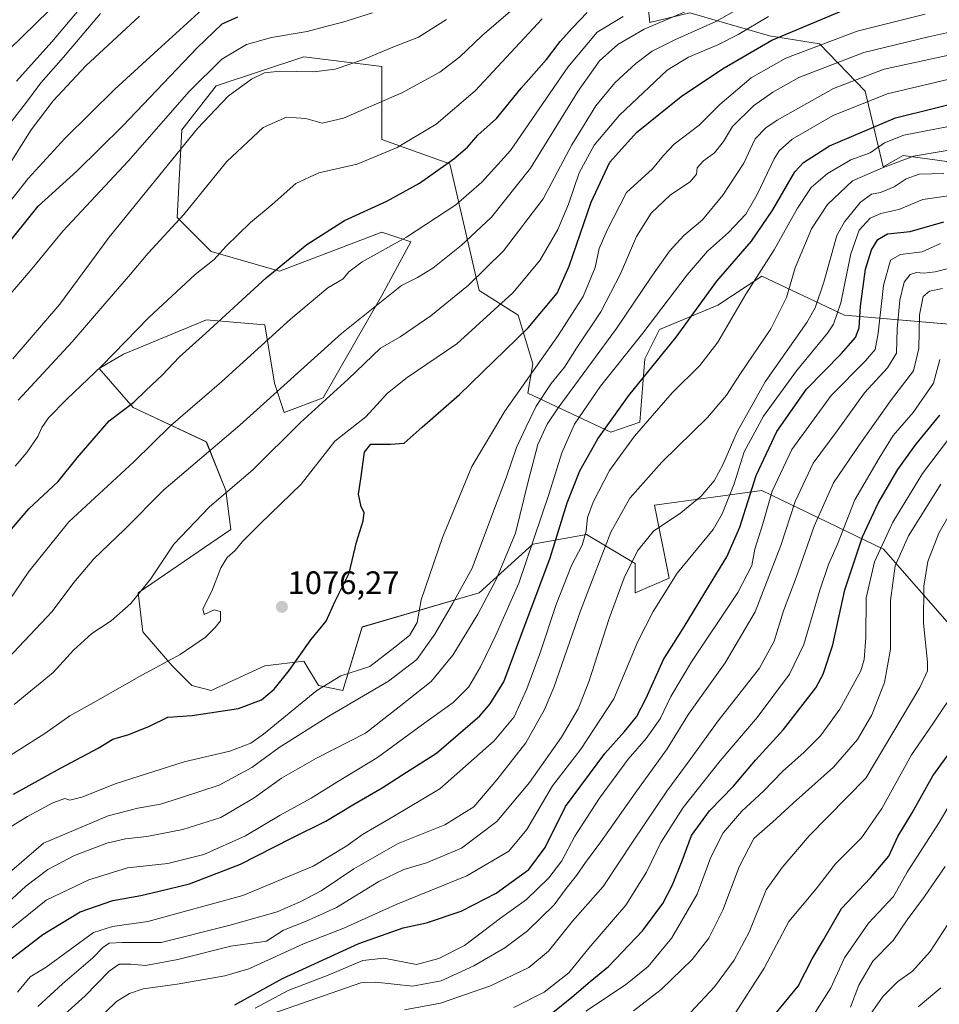
# Model space of a CAD drawing. Units: metres. Extents: x 634075 to 637500, y 4764446 to 4766827.
# Drawn here: x 634458 to 634741, y 4765947 to 4766250 of the extents above; entities that cross this region are included whole.
import ezdxf
from ezdxf.enums import TextEntityAlignment as Align

# ---------------------------------------------------------------- set-up
doc = ezdxf.new("R2010")
doc.units = ezdxf.units.M
doc.header["$MEASUREMENT"] = 0
for name, color, linetype, lineweight in [('Arbolado forestal CxS', 92, 'Continuous', 0), ('Carátula', 7, 'Continuous', 5), ('Curva de nivel maestra', 36, 'Continuous', 30), ('Curva de nivel normal', 36, 'Continuous', 0), ('Pastizal CxS', 92, 'Continuous', 0), ('Punto de cota en terreno', 7, 'Continuous', 0), ('Rótulo de punto de cota en terreno', 19, 'Continuous', 0)]:
    doc.layers.add(name, color=color, linetype=linetype, lineweight=lineweight)
doc.styles.add('Arial', font='txt', dxfattribs={"height": 0.2})

# ---------------------------------------------------------------- blocks, each defined once
blk = doc.blocks.new('*U151')
at = {"layer": 'Arbolado forestal CxS', "color": 92, "linetype": 'Continuous', "lineweight": 0}
for points in [[(634648.9609, 4766272.8093, 1104.285), (634651.5415, 4766249.5851, 1087.3471), (634663.9225, 4766252.5515, 1086.201), (634688.4247, 4766245.4767, 1072.4285), (634703.8029, 4766243.0439, 1066.7539), (634717.8555, 4766228.4663, 1053.6071), (634723.4225, 4766205.2097, 1036.7112), (634729.6143, 4766208.6897, 1036.8157), (634743.0585, 4766206.7991, 1034.8336)], [(634746.0439, 4766156.5195, 998.9862), (634711.5425, 4766159.5229, 1026.1477), (634686.0413, 4766171.5319, 1042.3869), (634672.5411, 4766162.5263, 1045.55), (634654.5409, 4766155.0221, 1050.8306), (634650.0397, 4766146.0159, 1049.4049), (634648.5393, 4766126.5029, 1043.5797), (634639.5393, 4766123.5013, 1046.0455), (634614.0391, 4766135.5105, 1064.7423), (634615.5393, 4766144.5165, 1067.6994), (634611.0395, 4766159.5267, 1075.3268), (634599.0385, 4766167.0323, 1081.5759), (634590.0393, 4766206.0579, 1097.7406), (634569.0391, 4766213.5639, 1104.8636), (634569.0391, 4766227.0729, 1109.1917), (634569.0393, 4766236.0791, 1112.0267), (634545.0381, 4766239.0819, 1115.3456), (634518.0369, 4766230.0769, 1114.9986), (634507.5365, 4766216.5681, 1114.6091), (634506.0361, 4766189.5501, 1108.8458), (634516.5359, 4766179.0425, 1104.0687), (634537.5371, 4766173.0385, 1097.9593), (634569.0385, 4766185.0447, 1095.247), (634578.0387, 4766182.0421, 1092.4883), (634569.0383, 4766165.5323, 1088.5991), (634551.0365, 4766134.0117, 1083.3369), (634539.0363, 4766129.5091, 1085.3748), (634536.0365, 4766138.5153, 1089.0308), (634533.0367, 4766156.5277, 1094.7847), (634524.3887, 4766157.2491, 1097.0789), (634515.0355, 4766158.0293, 1099.4508), (634489.5351, 4766147.5233, 1102.5303), (634482.0339, 4766143.0205, 1103.2702), (634492.5349, 4766131.0121, 1097.9067), (634515.0349, 4766120.5039, 1089.5211), (634521.0347, 4766105.4937, 1083.4041), (634522.5347, 4766093.4855, 1080.2525), (634494.0341, 4766073.9733, 1083.9771), (634495.5337, 4766061.9651, 1081.4469), (634504.5337, 4766051.4577, 1078.0463), (634510.5337, 4766045.4535, 1076.2608), (634516.5337, 4766043.9523, 1075.6331), (634533.0351, 4766051.4565, 1075.6875), (634545.0351, 4766052.9571, 1072.4281), (634549.5351, 4766045.4519, 1067.7974), (634557.0351, 4766043.9507, 1065.1468), (634563.0355, 4766063.4635, 1072.7738), (634599.0371, 4766073.9693, 1059.2593), (634615.5385, 4766088.9787, 1052.2386), (634632.0385, 4766091.9801, 1042.1848), (634647.0387, 4766082.9735, 1032.7799), (634647.0385, 4766073.9675, 1031.3359), (634657.5397, 4766078.4701, 1028.4034), (634653.0399, 4766100.9855, 1035.5001), (634686.0403, 4766105.4873, 1019.5114), (634691.9723, 4766102.6379, 1015.1928), (634723.5413, 4766087.4737, 990.7959), (634744.5423, 4766063.4565, 980.1798)]]:
    blk.add_polyline3d(points, dxfattribs=at)
blk = doc.blocks.new('*U153')
at = {"layer": 'Pastizal CxS', "color": 92, "linetype": 'Continuous', "lineweight": 0}
blk.add_polyline3d([(634743.06, 4766206.8, 1034.83), (634729.61, 4766208.69, 1036.82), (634723.42, 4766205.21, 1036.71), (634717.86, 4766228.47, 1053.61), (634703.8, 4766243.04, 1066.75), (634688.42, 4766245.48, 1072.43), (634663.92, 4766252.55, 1086.2), (634651.54, 4766249.59, 1087.35), (634648.96, 4766272.81, 1104.28)], dxfattribs=at)
blk = doc.blocks.new('*U175')
at = {"layer": 'Curva de nivel normal', "color": 36, "linetype": 'Continuous', "lineweight": 0}
blk.add_polyline3d([(634455.91, 4766039.64, 1085), (634467.89, 4766049.42, 1085), (634474.1, 4766056.33, 1085), (634479.77, 4766061.42, 1085), (634485.77, 4766065.33, 1085), (634491.77, 4766070.73, 1085), (634497.84, 4766078.16, 1085), (634505.07, 4766088.96, 1085), (634516.06, 4766100.44, 1085), (634529.31, 4766111.87, 1085), (634543.98, 4766126.45, 1085), (634558.72, 4766139.8, 1085), (634568.61, 4766149.3, 1085), (634574.72, 4766152.86, 1085), (634584.17, 4766159.23, 1085), (634595.74, 4766168.7, 1085), (634606.5, 4766179.3, 1085), (634618.72, 4766195.28, 1085), (634627.55, 4766211.95, 1085), (634634.93, 4766223.9, 1085), (634640.85, 4766231.01, 1085), (634647.27, 4766237.01, 1085), (634652.34, 4766240.82, 1085), (634659.28, 4766244.26, 1085), (634671.94, 4766249.93, 1085), (634683.54, 4766256.36, 1085)], dxfattribs=at)
blk = doc.blocks.new('*U177')
at = {"layer": 'Curva de nivel normal', "color": 36, "linetype": 'Continuous', "lineweight": 0}
blk.add_polyline3d([(634453.64, 4766164.73, 1120), (634461.42, 4766173.87, 1120), (634470.83, 4766185.39, 1120), (634490.96, 4766206.94, 1120), (634509.72, 4766228.37, 1120), (634519.76, 4766238.32, 1120), (634527.43, 4766242.82, 1120), (634535.09, 4766244.98, 1120), (634546.09, 4766246.8, 1120), (634551.83, 4766248.42, 1120), (634557.03, 4766249.68, 1120), (634566.16, 4766252.57, 1120)], dxfattribs=at)
blk = doc.blocks.new('*U182')
at = {"layer": 'Curva de nivel normal', "color": 36, "linetype": 'Continuous', "lineweight": 0}
blk.add_polyline3d([(634734.15, 4765946.47, 955), (634741.2, 4765952.4, 955)], dxfattribs=at)
blk = doc.blocks.new('*U186')
at = {"layer": 'Curva de nivel normal', "color": 36, "linetype": 'Continuous', "lineweight": 0}
blk.add_polyline3d([(634444.56, 4765979.46, 1065), (634464.94, 4765996.93, 1065), (634484.84, 4766005.29, 1065), (634493.95, 4766007.68, 1065), (634500.9, 4766008.87, 1065), (634507.11, 4766010.86, 1065), (634519.02, 4766014.79, 1065), (634529.09, 4766020.24, 1065), (634537.43, 4766026.31, 1065), (634552.76, 4766036.04, 1065), (634571.12, 4766046.8, 1065), (634579.82, 4766053.44, 1065), (634585.41, 4766061.25, 1065), (634590.86, 4766070.59, 1065), (634596.83, 4766081.58, 1065), (634603.74, 4766099.91, 1065), (634607.49, 4766109.72, 1065), (634610.53, 4766118.74, 1065), (634613.41, 4766124.9, 1065), (634616.56, 4766131.46, 1065), (634621.17, 4766138.43, 1065), (634625.34, 4766143.52, 1065), (634628.97, 4766149.28, 1065), (634636.45, 4766160.55, 1065), (634642.57, 4766172.2, 1065), (634647.48, 4766183.72, 1065), (634652, 4766190.9, 1065), (634657.94, 4766196.57, 1065), (634663.99, 4766200.57, 1065), (634665.91, 4766202.9, 1065), (634666.16, 4766204.9, 1065), (634668.08, 4766206.98, 1065), (634671.53, 4766209.52, 1065), (634674.27, 4766212.97, 1065), (634677.04, 4766217.53, 1065), (634683.45, 4766223.97, 1065), (634689.41, 4766228.15, 1065), (634697.41, 4766232.67, 1065), (634717.41, 4766240.34, 1065), (634737.4, 4766245.16, 1065), (634773.4, 4766253.22, 1065)], dxfattribs=at)
blk = doc.blocks.new('*U192')
at = {"layer": 'Curva de nivel normal', "color": 36, "linetype": 'Continuous', "lineweight": 0}
blk.add_polyline3d([(634457.14, 4766133.27, 1110), (634473.77, 4766151.3, 1110), (634483.77, 4766162.99, 1110), (634491.1, 4766171.38, 1110), (634497.1, 4766178.61, 1110), (634508.09, 4766190.49, 1110), (634521.38, 4766206.77, 1110), (634532.57, 4766217.26, 1110), (634539.74, 4766220.44, 1110), (634545.66, 4766220.07, 1110), (634550.68, 4766218.64, 1110), (634557.27, 4766220.11, 1110), (634575.22, 4766227.92, 1110), (634586.95, 4766234.36, 1110), (634593.07, 4766239, 1110), (634599.87, 4766245.45, 1110), (634613.82, 4766257.63, 1110)], dxfattribs=at)
blk = doc.blocks.new('*U194')
at = {"layer": 'Curva de nivel normal', "color": 36, "linetype": 'Continuous', "lineweight": 0}
blk.add_polyline3d([(634450.64, 4765967.25, 1055), (634465.77, 4765979.33, 1055), (634478.86, 4765985.6, 1055), (634490.72, 4765989.31, 1055), (634503.16, 4765990.68, 1055), (634514.25, 4765993.39, 1055), (634527.05, 4765999.2, 1055), (634537.8, 4766005.51, 1055), (634547.27, 4766010.75, 1055), (634555.19, 4766015.69, 1055), (634567.76, 4766023.28, 1055), (634580.48, 4766032.59, 1055), (634591.06, 4766040.21, 1055), (634595.8, 4766045, 1055), (634599.46, 4766051.2, 1055), (634604.12, 4766060.96, 1055), (634611.27, 4766076.95, 1055), (634620.6, 4766104.58, 1055), (634624.44, 4766117.07, 1055), (634628.43, 4766125.89, 1055), (634636.42, 4766137.66, 1055), (634649.44, 4766153.91, 1055), (634663.02, 4766171.91, 1055), (634669.38, 4766179.24, 1055), (634675.81, 4766184.9, 1055), (634681.13, 4766190.57, 1055), (634684.66, 4766196.67, 1055), (634689.83, 4766207.64, 1055), (634691.35, 4766210.12, 1055), (634695.42, 4766213.71, 1055), (634708.05, 4766220.94, 1055), (634724.6, 4766227.6, 1055), (634747.19, 4766232.96, 1055)], dxfattribs=at)
blk = doc.blocks.new('*U195')
at = {"layer": 'Curva de nivel normal', "color": 36, "linetype": 'Continuous', "lineweight": 0}
blk.add_polyline3d([(634576.08, 4765945.57, 1010), (634587.08, 4765947.6, 1010), (634602.49, 4765952.95, 1010), (634614.35, 4765958.64, 1010), (634620.36, 4765963.64, 1010), (634627.8, 4765972.85, 1010), (634637.17, 4765983.6, 1010), (634646.44, 4765997.55, 1010), (634656.77, 4766012.92, 1010), (634663.97, 4766022.63, 1010), (634672.62, 4766034.54, 1010), (634685.29, 4766050.82, 1010), (634689.87, 4766059.05, 1010), (634692.68, 4766068.43, 1010), (634696.61, 4766078.67, 1010), (634702.16, 4766094.48, 1010), (634708.16, 4766107.9, 1010), (634716.2, 4766119.73, 1010), (634725.93, 4766133.56, 1010), (634732.7, 4766142.39, 1010), (634734.43, 4766149.18, 1010), (634734.58, 4766159.57, 1010), (634735.74, 4766165.28, 1010), (634737.7, 4766166.85, 1010), (634741.68, 4766167.67, 1010)], dxfattribs=at)
blk = doc.blocks.new('*U196')
at = {"layer": 'Curva de nivel normal', "color": 36, "linetype": 'Continuous', "lineweight": 0}
blk.add_polyline3d([(634631.92, 4765945.15, 995), (634644.07, 4765953.29, 995), (634651.05, 4765958.93, 995), (634658.3, 4765967.8, 995), (634666.15, 4765981.24, 995), (634670.36, 4765992.55, 995), (634674.12, 4766000.12, 995), (634679.85, 4766006.8, 995), (634686.54, 4766012.92, 995), (634692.38, 4766018.97, 995), (634699.1, 4766024.87, 995), (634704.07, 4766029.99, 995), (634710.07, 4766038.11, 995), (634716.5, 4766049.93, 995), (634717.56, 4766053.45, 995), (634718.12, 4766060.27, 995), (634718.22, 4766072.4, 995), (634720.7, 4766083.58, 995), (634726.38, 4766095.78, 995), (634735.52, 4766110.73, 995), (634743.84, 4766121.7, 995)], dxfattribs=at)
blk = doc.blocks.new('*U198')
at = {"layer": 'Curva de nivel normal', "color": 36, "linetype": 'Continuous', "lineweight": 0}
blk.add_polyline3d([(634454.29, 4766071.59, 1095), (634460.42, 4766080.58, 1095), (634472.74, 4766095.86, 1095), (634492.7, 4766114.35, 1095), (634504.14, 4766125.52, 1095), (634519.67, 4766138.91, 1095), (634540.96, 4766158.24, 1095), (634552.44, 4766167.86, 1095), (634557.19, 4766170.72, 1095), (634558.95, 4766172.86, 1095), (634562.99, 4766175.91, 1095), (634576.63, 4766183.46, 1095), (634591.88, 4766193.47, 1095), (634599.89, 4766200.46, 1095), (634608.69, 4766210.21, 1095), (634626.3, 4766235.9, 1095), (634635.38, 4766246.59, 1095), (634643.35, 4766251.5, 1095)], dxfattribs=at)
blk = doc.blocks.new('*U199')
at = {"layer": 'Curva de nivel normal', "color": 36, "linetype": 'Continuous', "lineweight": 0}
blk.add_polyline3d([(634452.84, 4766216.26, 1140), (634459.32, 4766224.69, 1140), (634464.1, 4766231.02, 1140), (634471.1, 4766238.94, 1140), (634482.44, 4766252.36, 1140)], dxfattribs=at)
blk = doc.blocks.new('*U200')
at = {"layer": 'Curva de nivel normal', "color": 36, "linetype": 'Continuous', "lineweight": 0}
blk.add_polyline3d([(634453.77, 4766023.43, 1080), (634465.3, 4766030.65, 1080), (634472.96, 4766036.12, 1080), (634480.18, 4766040.14, 1080), (634495.14, 4766048.65, 1080), (634506.95, 4766055.03, 1080), (634514.82, 4766060.34, 1080), (634517.8, 4766063.28, 1080), (634519.43, 4766065.33, 1080), (634519.36, 4766068.25, 1080), (634517.41, 4766068.76, 1080), (634514.34, 4766067.3, 1080), (634513.93, 4766069.02, 1080), (634516.72, 4766074.54, 1080), (634519.46, 4766081.72, 1080), (634521.44, 4766084.91, 1080), (634523.96, 4766087.03, 1080), (634526.17, 4766089.82, 1080), (634531.62, 4766095.26, 1080), (634544.2, 4766107.43, 1080), (634554.62, 4766120.65, 1080), (634564.19, 4766128.13, 1080), (634570.8, 4766135.47, 1080), (634576.84, 4766140.28, 1080), (634592.19, 4766150.7, 1080), (634609.42, 4766166.36, 1080), (634617.75, 4766176.36, 1080), (634623.2, 4766185.89, 1080), (634626.56, 4766193.69, 1080), (634629.87, 4766203.32, 1080), (634634.42, 4766211.84, 1080), (634642.28, 4766221.05, 1080), (634656.95, 4766234.9, 1080), (634663.46, 4766238.92, 1080), (634672.56, 4766242.7, 1080), (634678.74, 4766245.93, 1080), (634688.07, 4766251.5, 1080)], dxfattribs=at)
blk = doc.blocks.new('*U201')
at = {"layer": 'Curva de nivel normal', "color": 36, "linetype": 'Continuous', "lineweight": 0}
blk.add_polyline3d([(634713.38, 4765946.44, 965), (634715.95, 4765953.17, 965), (634720.25, 4765960.6, 965), (634726.44, 4765966.93, 965), (634730.79, 4765973.26, 965), (634736.09, 4765980.43, 965), (634739.56, 4765985.42, 965), (634742.46, 4765989.69, 965)], dxfattribs=at)
blk = doc.blocks.new('*U218')
at = {"layer": 'Curva de nivel normal', "color": 36, "linetype": 'Continuous', "lineweight": 0}
blk.add_polyline3d([(634453.08, 4766000.93, 1070), (634459.97, 4766005.1, 1070), (634467.79, 4766009.31, 1070), (634471.46, 4766010.62, 1070), (634473.02, 4766010.17, 1070), (634476.75, 4766011.03, 1070), (634487.3, 4766015.23, 1070), (634508.19, 4766021.92, 1070), (634522.26, 4766025.19, 1070), (634528.69, 4766027.69, 1070), (634532.61, 4766030.43, 1070), (634549.05, 4766043.92, 1070), (634556.41, 4766048.39, 1070), (634565.32, 4766051.35, 1070), (634573.09, 4766057.27, 1070), (634577.55, 4766060.82, 1070), (634579.93, 4766064.84, 1070), (634581.13, 4766071.86, 1070), (634587.74, 4766090.99, 1070), (634596.82, 4766112.85, 1070), (634606.92, 4766129.91, 1070), (634623.39, 4766153.24, 1070), (634631.05, 4766165.24, 1070), (634634.76, 4766174.16, 1070), (634636.02, 4766180.03, 1070), (634638.42, 4766185.66, 1070), (634644.42, 4766197.3, 1070), (634652.43, 4766204.55, 1070), (634655.74, 4766208.65, 1070), (634659.08, 4766212.12, 1070), (634666.75, 4766217.95, 1070), (634673.08, 4766224.34, 1070), (634682.74, 4766232.59, 1070), (634693.41, 4766238.57, 1070), (634715.41, 4766246.98, 1070), (634736.39, 4766252.13, 1070)], dxfattribs=at)
blk = doc.blocks.new('*U223')
at = {"layer": 'Curva de nivel normal', "color": 36, "linetype": 'Continuous', "lineweight": 0}
blk.add_polyline3d([(634451.77, 4766190.87, 1130), (634460.19, 4766201.57, 1130), (634471.45, 4766213.9, 1130), (634486.86, 4766229.1, 1130), (634500.15, 4766241.18, 1130), (634513.65, 4766253.55, 1130)], dxfattribs=at)
blk = doc.blocks.new('*U227')
at = {"layer": 'Curva de nivel normal', "color": 36, "linetype": 'Continuous', "lineweight": 0}
blk.add_polyline3d([(634717.75, 4765941.77, 960), (634723.41, 4765949.83, 960), (634727.82, 4765954.2, 960), (634732.4, 4765957.5, 960), (634737.86, 4765963.56, 960), (634743.24, 4765971.78, 960)], dxfattribs=at)
blk = doc.blocks.new('*U228')
at = {"layer": 'Curva de nivel normal', "color": 36, "linetype": 'Continuous', "lineweight": 0}
blk.add_polyline3d([(634646.58, 4765945.32, 990), (634655.09, 4765951.8, 990), (634664.56, 4765961.12, 990), (634669.76, 4765967.65, 990), (634674.08, 4765976.31, 990), (634679.07, 4765989.6, 990), (634683.62, 4765998.35, 990), (634689.31, 4766003.39, 990), (634695.74, 4766009.25, 990), (634708.11, 4766020.3, 990), (634715.56, 4766028.78, 990), (634719.88, 4766036.46, 990), (634723.85, 4766046.39, 990), (634725.62, 4766056.59, 990), (634725.65, 4766071.59, 990), (634727.07, 4766082.32, 990), (634731.2, 4766091.5, 990), (634741.16, 4766107.48, 990)], dxfattribs=at)
blk = doc.blocks.new('*U231')
at = {"layer": 'Curva de nivel normal', "color": 36, "linetype": 'Continuous', "lineweight": 0}
blk.add_polyline3d([(634452.44, 4765977.2, 1060), (634459.47, 4765983.68, 1060), (634466.24, 4765988.84, 1060), (634474.47, 4765993.14, 1060), (634484.44, 4765996.87, 1060), (634490.1, 4765998.22, 1060), (634496.76, 4765998.93, 1060), (634507.75, 4766001.08, 1060), (634519.5, 4766004.82, 1060), (634529.73, 4766010.82, 1060), (634538.13, 4766016.9, 1060), (634548.94, 4766023.07, 1060), (634564.06, 4766030.76, 1060), (634574.37, 4766038.9, 1060), (634584.28, 4766046.66, 1060), (634590.92, 4766054.8, 1060), (634598.58, 4766067.38, 1060), (634604.31, 4766078.04, 1060), (634610.25, 4766092.39, 1060), (634614.14, 4766108.3, 1060), (634617.12, 4766119.61, 1060), (634619.96, 4766125.88, 1060), (634623.32, 4766130.97, 1060), (634641.28, 4766155.35, 1060), (634652.21, 4766171.54, 1060), (634657.62, 4766179.19, 1060), (634662.08, 4766184.02, 1060), (634667.75, 4766188.84, 1060), (634674.02, 4766196.47, 1060), (634680.53, 4766206.32, 1060), (634684.02, 4766213.75, 1060), (634687.31, 4766217.21, 1060), (634690.74, 4766219.48, 1060), (634708.07, 4766229.24, 1060), (634723.74, 4766235.25, 1060), (634748.4, 4766240.55, 1060)], dxfattribs=at)
blk = doc.blocks.new('*U233')
at = {"layer": 'Curva de nivel normal', "color": 36, "linetype": 'Continuous', "lineweight": 0}
blk.add_polyline3d([(634609.66, 4765946.31, 1005), (634619.01, 4765951.04, 1005), (634626.66, 4765956.93, 1005), (634632.83, 4765964.6, 1005), (634644.18, 4765977.77, 1005), (634650.6, 4765987.97, 1005), (634654.93, 4765997.1, 1005), (634661.83, 4766007.92, 1005), (634673.28, 4766022.25, 1005), (634684.67, 4766035.59, 1005), (634694.61, 4766048.92, 1005), (634698.94, 4766058.07, 1005), (634703.88, 4766074.85, 1005), (634706.61, 4766082.74, 1005), (634709.36, 4766088.92, 1005), (634714.73, 4766102.58, 1005), (634722.15, 4766115.44, 1005), (634726.47, 4766122.38, 1005), (634732.67, 4766129.47, 1005), (634738.87, 4766138.56, 1005), (634740.86, 4766145.86, 1005)], dxfattribs=at)
blk = doc.blocks.new('*U234')
at = {"layer": 'Curva de nivel normal', "color": 36, "linetype": 'Continuous', "lineweight": 0}
blk.add_polyline3d([(634677.07, 4765943.2, 980), (634686.8, 4765958.39, 980), (634694.42, 4765972.8, 980), (634702.74, 4765982.79, 980), (634708.74, 4765990.54, 980), (634716.74, 4765998.56, 980), (634723.01, 4766007.61, 980), (634732.15, 4766024.11, 980), (634738.71, 4766033.69, 980), (634746.36, 4766045.11, 980)], dxfattribs=at)
blk = doc.blocks.new('*U240')
at = {"layer": 'Curva de nivel normal', "color": 36, "linetype": 'Continuous', "lineweight": 0}
blk.add_polyline3d([(634452.15, 4766051.92, 1090), (634467.53, 4766068.25, 1090), (634474.29, 4766077.13, 1090), (634480.45, 4766084.41, 1090), (634489.77, 4766093.35, 1090), (634502, 4766105.65, 1090), (634525.37, 4766125.58, 1090), (634556.66, 4766153.86, 1090), (634575.09, 4766168.66, 1090), (634580.09, 4766171.04, 1090), (634584.74, 4766173.92, 1090), (634593.48, 4766180.92, 1090), (634602.78, 4766189.7, 1090), (634614.84, 4766204.71, 1090), (634629.42, 4766228.34, 1090), (634636.08, 4766237.78, 1090), (634641.77, 4766242.84, 1090), (634649.84, 4766247.51, 1090), (634664.77, 4766253.91, 1090)], dxfattribs=at)
blk = doc.blocks.new('*U242')
at = {"layer": 'Curva de nivel normal', "color": 36, "linetype": 'Continuous', "lineweight": 0}
blk.add_polyline3d([(634455.43, 4766146.07, 1115), (634469.93, 4766162.91, 1115), (634485.1, 4766183.53, 1115), (634512.31, 4766216.97, 1115), (634521.72, 4766226.92, 1115), (634528.94, 4766232.2, 1115), (634532.93, 4766234.06, 1115), (634537.64, 4766234.61, 1115), (634548.08, 4766234.44, 1115), (634554.71, 4766235.28, 1115), (634563.41, 4766238.23, 1115), (634571.94, 4766241.82, 1115), (634580.36, 4766245.08, 1115), (634588.97, 4766250.57, 1115)], dxfattribs=at)
blk = doc.blocks.new('*U244')
at = {"layer": 'Curva de nivel normal', "color": 36, "linetype": 'Continuous', "lineweight": 0}
blk.add_polyline3d([(634701.21, 4765942.77, 970), (634707.33, 4765952.39, 970), (634711.46, 4765961.54, 970), (634718.9, 4765972.26, 970), (634726.57, 4765980.52, 970), (634730.79, 4765987.96, 970), (634740.66, 4766003.31, 970), (634753.74, 4766025.62, 970)], dxfattribs=at)
blk = doc.blocks.new('*U247')
at = {"layer": 'Curva de nivel normal', "color": 36, "linetype": 'Continuous', "lineweight": 0}
blk.add_polyline3d([(634664.08, 4765944.74, 985), (634671.44, 4765952.69, 985), (634677.54, 4765960.84, 985), (634682.11, 4765969.52, 985), (634687.41, 4765982.55, 985), (634692.34, 4765989.44, 985), (634700.61, 4765999.14, 985), (634718.07, 4766016.92, 985), (634734.7, 4766044.84, 985), (634737.03, 4766050, 985), (634737.11, 4766052.59, 985), (634735.87, 4766064.6, 985), (634735.92, 4766075.99, 985), (634737.21, 4766083.6, 985), (634740.54, 4766092.33, 985), (634744.54, 4766099.33, 985)], dxfattribs=at)
blk = doc.blocks.new('*U248')
at = {"layer": 'Curva de nivel normal', "color": 36, "linetype": 'Continuous', "lineweight": 0}
blk.add_polyline3d([(634451.67, 4766201.61, 1135), (634461.15, 4766216.51, 1135), (634467.85, 4766225.44, 1135), (634477.89, 4766236.23, 1135), (634494.44, 4766251.6, 1135)], dxfattribs=at)
blk = doc.blocks.new('*U250')
at = {"layer": 'Curva de nivel maestra', "color": 36, "linetype": 'Continuous', "lineweight": 30}
blk.add_polyline3d([(634453.11, 4765959.82, 1050), (634464.66, 4765968.76, 1050), (634476.14, 4765975.71, 1050), (634486.29, 4765979.25, 1050), (634494.89, 4765980.78, 1050), (634500.53, 4765982.07, 1050), (634509.85, 4765984.36, 1050), (634525.56, 4765990.4, 1050), (634541, 4765998.33, 1050), (634551.84, 4766003.68, 1050), (634560.09, 4766008.75, 1050), (634569.19, 4766013.91, 1050), (634576.71, 4766018.76, 1050), (634585.88, 4766024.59, 1050), (634599.22, 4766036.13, 1050), (634602.45, 4766039.79, 1050), (634606.59, 4766046.56, 1050), (634611.86, 4766060.64, 1050), (634620.84, 4766084.71, 1050), (634626.12, 4766101.66, 1050), (634630.04, 4766111.56, 1050), (634635.58, 4766121.45, 1050), (634645.08, 4766134.76, 1050), (634659.66, 4766152.7, 1050), (634672.22, 4766169.91, 1050), (634682.84, 4766182.24, 1050), (634689.4, 4766191.9, 1050), (634696.19, 4766203.57, 1050), (634698.92, 4766206.53, 1050), (634706.89, 4766211.65, 1050), (634727.2, 4766220.23, 1050), (634750.44, 4766225.96, 1050)], dxfattribs=at)
blk = doc.blocks.new('*U252')
at = {"layer": 'Curva de nivel maestra', "color": 36, "linetype": 'Continuous', "lineweight": 30}
blk.add_polyline3d([(634452.5, 4766179.57, 1125), (634463.22, 4766193.09, 1125), (634475.19, 4766203.82, 1125), (634489.29, 4766217.74, 1125), (634512.18, 4766241.79, 1125), (634519.95, 4766249.18, 1125), (634524.76, 4766251.36, 1125)], dxfattribs=at)
blk = doc.blocks.new('*U258')
at = {"layer": 'Curva de nivel maestra', "color": 36, "linetype": 'Continuous', "lineweight": 30}
blk.add_polyline3d([(634455.64, 4766012.01, 1075), (634470.18, 4766019.95, 1075), (634481.74, 4766026.2, 1075), (634486.2, 4766028.9, 1075), (634491.18, 4766030.33, 1075), (634497.53, 4766032.91, 1075), (634503.21, 4766035.67, 1075), (634510.67, 4766036.16, 1075), (634524.97, 4766038.37, 1075), (634532.06, 4766041.01, 1075), (634535.87, 4766044.28, 1075), (634540.5, 4766050.08, 1075), (634547.24, 4766059.51, 1075), (634551.97, 4766065.24, 1075), (634554.66, 4766071.41, 1075), (634558.99, 4766080.09, 1075), (634561.26, 4766089.58, 1075), (634563.34, 4766096.16, 1075), (634563.6, 4766098.75, 1075), (634562.7, 4766100.51, 1075), (634561.87, 4766104.36, 1075), (634562.59, 4766109.13, 1075), (634563.7, 4766117.25, 1075), (634565.71, 4766119.79, 1075), (634568.09, 4766119.75, 1075), (634571.76, 4766119.74, 1075), (634575.95, 4766120.07, 1075), (634581.53, 4766125.02, 1075), (634592.94, 4766135.02, 1075), (634614.08, 4766155.58, 1075), (634623.07, 4766166.21, 1075), (634626.76, 4766174.58, 1075), (634633.56, 4766194.24, 1075), (634639.29, 4766206.57, 1075), (634647.44, 4766215.7, 1075), (634661.18, 4766226.84, 1075), (634673.98, 4766235.36, 1075), (634689.13, 4766244.19, 1075), (634713.16, 4766254.26, 1075)], dxfattribs=at)
blk = doc.blocks.new('*U260')
at = {"layer": 'Curva de nivel maestra', "color": 36, "linetype": 'Continuous', "lineweight": 30}
blk.add_polyline3d([(634690.11, 4765944.16, 975), (634697.22, 4765952.91, 975), (634701.6, 4765961.27, 975), (634705.02, 4765967.12, 975), (634710.58, 4765976.76, 975), (634719.54, 4765986.26, 975), (634725.16, 4765992.91, 975), (634727.95, 4765998.92, 975), (634732.32, 4766006.26, 975), (634738.7, 4766017.59, 975), (634744.73, 4766025.92, 975)], dxfattribs=at)
blk = doc.blocks.new('*U262')
at = {"layer": 'Curva de nivel maestra', "color": 36, "linetype": 'Continuous', "lineweight": 30}
blk.add_polyline3d([(634621.75, 4765944.71, 1000), (634627.58, 4765949.44, 1000), (634633.22, 4765954.26, 1000), (634638.81, 4765958.93, 1000), (634649.33, 4765969.93, 1000), (634655.6, 4765978.36, 1000), (634658.54, 4765984.08, 1000), (634661.52, 4765991.46, 1000), (634664.38, 4765999.29, 1000), (634669.92, 4766006.9, 1000), (634677.37, 4766014.48, 1000), (634684.15, 4766022.48, 1000), (634692.73, 4766031.87, 1000), (634702.67, 4766044.72, 1000), (634704.94, 4766048.97, 1000), (634707.88, 4766057.95, 1000), (634711.61, 4766074.92, 1000), (634717.08, 4766091.25, 1000), (634721.87, 4766101.58, 1000), (634727.92, 4766111.91, 1000), (634733.46, 4766119.63, 1000), (634740.89, 4766128.7, 1000)], dxfattribs=at)
blk = doc.blocks.new('5PATER')
at = {"layer": 'Carátula', "linetype": 'Continuous', "lineweight": 5}
h = blk.add_hatch(color=250, dxfattribs=at)
edge = h.paths.add_edge_path()
edge.add_ellipse((0, 0.01), major_axis=(-1.33, -1.34), ratio=0.999422, start_angle=0, end_angle=360)

msp = doc.modelspace()

# ---------------------------------------------------------------- linework, layer by layer
at = {"layer": 'Arbolado forestal CxS', "color": 92, "linetype": 'Continuous', "lineweight": 0}
for points in [[(634648.96, 4766272.81, 1104.28), (634651.54, 4766249.59, 1087.35), (634663.92, 4766252.55, 1086.2), (634688.42, 4766245.48, 1072.43), (634703.8, 4766243.04, 1066.75), (634717.86, 4766228.47, 1053.61), (634723.42, 4766205.21, 1036.71), (634729.61, 4766208.69, 1036.82), (634743.06, 4766206.8, 1034.83), (634754.51, 4766193.37, 1024.15), (634753.31, 4766178.68, 1013.71), (634755.04, 4766167.03, 1005.41)], [(634746.04, 4766156.52, 998.99), (634711.54, 4766159.52, 1026.15), (634686.04, 4766171.53, 1042.39), (634672.54, 4766162.53, 1045.55), (634654.54, 4766155.02, 1050.83), (634650.04, 4766146.02, 1049.4), (634648.54, 4766126.5, 1043.58), (634639.54, 4766123.5, 1046.05), (634614.04, 4766135.51, 1064.74), (634615.54, 4766144.52, 1067.7), (634611.04, 4766159.53, 1075.33), (634599.04, 4766167.03, 1081.58), (634590.04, 4766206.06, 1097.74), (634569.04, 4766213.56, 1104.86), (634569.04, 4766227.07, 1109.19), (634569.04, 4766236.08, 1112.03), (634545.04, 4766239.08, 1115.35), (634518.04, 4766230.08, 1115), (634507.54, 4766216.57, 1114.61), (634506.04, 4766189.55, 1108.85), (634516.54, 4766179.04, 1104.07), (634537.54, 4766173.04, 1097.96), (634569.04, 4766185.04, 1095.25), (634578.04, 4766182.04, 1092.49), (634569.04, 4766165.53, 1088.6), (634551.04, 4766134.01, 1083.34), (634539.04, 4766129.51, 1085.37), (634536.04, 4766138.52, 1089.03), (634533.04, 4766156.53, 1094.78), (634524.39, 4766157.25, 1097.08), (634515.04, 4766158.03, 1099.45), (634489.54, 4766147.52, 1102.53), (634482.03, 4766143.02, 1103.27), (634492.53, 4766131.01, 1097.91), (634515.03, 4766120.5, 1089.52), (634521.03, 4766105.49, 1083.4), (634522.53, 4766093.49, 1080.25), (634494.03, 4766073.97, 1083.98), (634495.53, 4766061.97, 1081.45), (634504.53, 4766051.46, 1078.05), (634510.53, 4766045.45, 1076.26), (634516.53, 4766043.95, 1075.63), (634533.04, 4766051.46, 1075.69), (634545.04, 4766052.96, 1072.43), (634549.54, 4766045.45, 1067.8), (634557.04, 4766043.95, 1065.15), (634563.04, 4766063.46, 1072.77), (634599.04, 4766073.97, 1059.26), (634615.54, 4766088.98, 1052.24), (634632.04, 4766091.98, 1042.18), (634647.04, 4766082.97, 1032.78), (634647.04, 4766073.97, 1031.34), (634657.54, 4766078.47, 1028.4), (634653.04, 4766100.99, 1035.5), (634686.04, 4766105.49, 1019.51), (634691.97, 4766102.64, 1015.19), (634723.54, 4766087.47, 990.8), (634744.54, 4766063.46, 980.18)]]:
    msp.add_polyline3d(points, dxfattribs=at)
at = {"layer": 'Curva de nivel maestra', "color": 36, "linetype": 'Continuous', "lineweight": 30}
for points in [[(634454.32, 4766241.27, 1150), (634470.75, 4766257.38, 1150)], [(634452.09, 4766090.07, 1100), (634460.39, 4766099.86, 1100), (634469.41, 4766108.24, 1100), (634475.26, 4766115.56, 1100), (634485.08, 4766126.9, 1100), (634492.68, 4766132.71, 1100), (634496.4, 4766136.3, 1100), (634501.56, 4766141.15, 1100), (634506.62, 4766146.59, 1100), (634514.84, 4766153.98, 1100), (634533.41, 4766170.93, 1100), (634545.97, 4766181.2, 1100), (634557.6, 4766188.62, 1100), (634570.64, 4766194.61, 1100), (634580.66, 4766200.12, 1100), (634591.28, 4766207.62, 1100), (634595.4, 4766211.23, 1100), (634598.58, 4766214.9, 1100), (634604.36, 4766220.01, 1100), (634611.99, 4766229.35, 1100), (634619.81, 4766238.19, 1100), (634623.93, 4766243.76, 1100), (634627.75, 4766248.01, 1100), (634632.31, 4766252.7, 1100)], [(634523.76, 4765947.15, 1025), (634538.51, 4765955.25, 1025), (634561.94, 4765966.01, 1025), (634575.59, 4765970.87, 1025), (634582.8, 4765972.34, 1025), (634593.45, 4765975.94, 1025), (634604.22, 4765981.47, 1025), (634614.35, 4765988.77, 1025), (634619.31, 4765995.58, 1025), (634625.58, 4766008.22, 1025), (634637.73, 4766024.56, 1025), (634643.75, 4766031.24, 1025), (634647.42, 4766035.78, 1025), (634650.42, 4766041.51, 1025), (634655.75, 4766053.49, 1025), (634662.13, 4766063.51, 1025), (634669.62, 4766075.88, 1025), (634675.33, 4766085.02, 1025), (634679.31, 4766094.21, 1025), (634684.31, 4766110.15, 1025), (634690.71, 4766123.65, 1025), (634699.79, 4766136.66, 1025), (634710.46, 4766147.58, 1025), (634714.93, 4766152.58, 1025), (634715.98, 4766155.58, 1025), (634716.45, 4766162.3, 1025), (634718.01, 4766173.6, 1025), (634719.79, 4766179.57, 1025), (634721.74, 4766182.82, 1025), (634724.74, 4766184.54, 1025), (634731.74, 4766185.24, 1025), (634742.07, 4766188.22, 1025)]]:
    msp.add_polyline3d(points, dxfattribs=at)
at = {"layer": 'Curva de nivel normal', "color": 36, "linetype": 'Continuous', "lineweight": 0}
for points in [[(634456.58, 4766231.52, 1145), (634467.5, 4766243.62, 1145), (634476.52, 4766254.28, 1145)], [(634456.19, 4766112.97, 1105), (634459.8, 4766117.21, 1105), (634463.17, 4766122.11, 1105), (634464.43, 4766124.94, 1105), (634466.4, 4766127.84, 1105), (634472.05, 4766133.64, 1105), (634482.87, 4766143.91, 1105), (634497.37, 4766158.78, 1105), (634511.64, 4766171.98, 1105), (634517.43, 4766176.62, 1105), (634521.02, 4766180.58, 1105), (634528.66, 4766188, 1105), (634535.29, 4766193.57, 1105), (634542.6, 4766199.99, 1105), (634549.67, 4766203.32, 1105), (634561.51, 4766205.97, 1105), (634573.76, 4766211.14, 1105), (634585.75, 4766218.3, 1105), (634597.75, 4766228.61, 1105), (634618.42, 4766250.76, 1105)], [(634456.91, 4765950.99, 1045), (634460.81, 4765955.69, 1045), (634465.77, 4765958.73, 1045), (634480.25, 4765969.35, 1045), (634486.1, 4765971.24, 1045), (634496.98, 4765972.75, 1045), (634526.28, 4765980.83, 1045), (634547.95, 4765989.78, 1045), (634558.34, 4765996.06, 1045), (634563.07, 4765999.57, 1045), (634572.42, 4766004.97, 1045), (634586.9, 4766013.68, 1045), (634603.64, 4766028.36, 1045), (634609.82, 4766035.78, 1045), (634613.74, 4766044.38, 1045), (634617.95, 4766055.78, 1045), (634622.7, 4766070.36, 1045), (634627.47, 4766082.35, 1045), (634630.76, 4766088.69, 1045), (634632.01, 4766093, 1045), (634632.41, 4766097.17, 1045), (634634.08, 4766101.91, 1045), (634639.16, 4766111.69, 1045), (634646.88, 4766122.26, 1045), (634658.47, 4766135.55, 1045), (634666.97, 4766143.98, 1045), (634672.49, 4766151.18, 1045), (634681.08, 4766165.95, 1045), (634689.82, 4766179.62, 1045), (634696.99, 4766192.47, 1045), (634701.23, 4766198.8, 1045), (634706.28, 4766203.14, 1045), (634713.41, 4766207.36, 1045), (634719.44, 4766209.52, 1045), (634723.87, 4766212.59, 1045), (634729.77, 4766214.91, 1045), (634749.4, 4766218.7, 1045)], [(634463.12, 4765946.6, 1040), (634470.79, 4765953.58, 1040), (634480.06, 4765961.54, 1040), (634483.16, 4765964.8, 1040), (634485.13, 4765966.08, 1040), (634489.12, 4765966.27, 1040), (634501.11, 4765966.28, 1040), (634521.92, 4765971.54, 1040), (634536.8, 4765975.76, 1040), (634543.96, 4765978.86, 1040), (634550.43, 4765982.24, 1040), (634560.43, 4765988.99, 1040), (634574.09, 4765996.76, 1040), (634588.42, 4766002.54, 1040), (634597.42, 4766008.11, 1040), (634604.42, 4766016.35, 1040), (634613.42, 4766027.81, 1040), (634619.15, 4766038.02, 1040), (634622.03, 4766044.85, 1040), (634630.21, 4766068.47, 1040), (634634.34, 4766079.08, 1040), (634639.57, 4766092.64, 1040), (634645.38, 4766103.12, 1040), (634655.24, 4766114.19, 1040), (634669.34, 4766127.99, 1040), (634675.15, 4766134.82, 1040), (634679.44, 4766141.49, 1040), (634688.85, 4766155.3, 1040), (634693.63, 4766164.91, 1040), (634696.36, 4766174.03, 1040), (634701.34, 4766186.06, 1040), (634706.25, 4766193.52, 1040), (634713.97, 4766200.8, 1040), (634723.17, 4766204.81, 1040), (634732.7, 4766208.4, 1040), (634746.08, 4766210.66, 1040)], [(634470.48, 4765943.32, 1035), (634477.78, 4765949.84, 1035), (634485.1, 4765957.47, 1035), (634488.18, 4765959.66, 1035), (634491.78, 4765959.68, 1035), (634496.3, 4765959.28, 1035), (634506.26, 4765961.1, 1035), (634522.56, 4765965.14, 1035), (634533.6, 4765966.77, 1035), (634538.82, 4765970.06, 1035), (634545.59, 4765972.78, 1035), (634555.09, 4765977.13, 1035), (634568.11, 4765985.14, 1035), (634575.84, 4765988.82, 1035), (634582.78, 4765990.8, 1035), (634593.58, 4765995.41, 1035), (634604.45, 4766003.58, 1035), (634614.5, 4766015.59, 1035), (634624.4, 4766029.59, 1035), (634629.54, 4766038.25, 1035), (634632.79, 4766046.54, 1035), (634639.07, 4766066.08, 1035), (634643.68, 4766078.62, 1035), (634647.73, 4766086.9, 1035), (634652.75, 4766093.02, 1035), (634661.08, 4766098.62, 1035), (634667.42, 4766103.76, 1035), (634671.41, 4766108.49, 1035), (634674.08, 4766113.39, 1035), (634678.43, 4766123.61, 1035), (634687.13, 4766138.92, 1035), (634699.87, 4766157.2, 1035), (634702.47, 4766161.74, 1035), (634705.18, 4766169.64, 1035), (634709.16, 4766184, 1035), (634711.54, 4766188.26, 1035), (634716.45, 4766194.29, 1035), (634719.8, 4766196.78, 1035), (634722.54, 4766197.24, 1035), (634726.78, 4766199.03, 1035), (634730.48, 4766201.48, 1035), (634734.54, 4766202.85, 1035), (634742.07, 4766203.08, 1035)], [(634480.96, 4765941.87, 1030), (634487.37, 4765948.15, 1030), (634491.41, 4765950.65, 1030), (634495.61, 4765952.08, 1030), (634506.03, 4765953.47, 1030), (634520.68, 4765956.09, 1030), (634528.09, 4765958.19, 1030), (634544.9, 4765965.87, 1030), (634557.33, 4765970.68, 1030), (634573.52, 4765978.04, 1030), (634595.22, 4765986.79, 1030), (634608.2, 4765994.41, 1030), (634613.74, 4766001.13, 1030), (634621.58, 4766014.53, 1030), (634630.33, 4766025.84, 1030), (634640.54, 4766041.34, 1030), (634647.91, 4766059.02, 1030), (634652.65, 4766068.24, 1030), (634659.99, 4766080.01, 1030), (634671.03, 4766093.44, 1030), (634673.86, 4766098.35, 1030), (634677.52, 4766107.58, 1030), (634680.64, 4766117.35, 1030), (634686.62, 4766128.35, 1030), (634696.75, 4766142.35, 1030), (634706.31, 4766153.91, 1030), (634708.12, 4766156.7, 1030), (634710.33, 4766163.24, 1030), (634713.43, 4766178.4, 1030), (634716.06, 4766185.68, 1030), (634719.46, 4766189.39, 1030), (634722.68, 4766190.82, 1030), (634728.24, 4766192.02, 1030), (634735.59, 4766195.08, 1030), (634746.43, 4766196.59, 1030)], [(634530.09, 4765946.09, 1020), (634540.27, 4765951.5, 1020), (634552.58, 4765956.21, 1020), (634563.25, 4765960.75, 1020), (634569.64, 4765961.48, 1020), (634579.76, 4765959.58, 1020), (634586.62, 4765961.4, 1020), (634594.54, 4765965.42, 1020), (634605.59, 4765973.84, 1020), (634613.56, 4765979.6, 1020), (634620.52, 4765986.26, 1020), (634624.44, 4765991.47, 1020), (634628.52, 4765999.03, 1020), (634636.08, 4766010.73, 1020), (634644.87, 4766022.76, 1020), (634650.47, 4766029.15, 1020), (634654.8, 4766035.14, 1020), (634657.99, 4766042.11, 1020), (634664.43, 4766052.71, 1020), (634678.64, 4766074.12, 1020), (634682.95, 4766082.41, 1020), (634683.94, 4766087.48, 1020), (634686.38, 4766095.24, 1020), (634689.19, 4766105.24, 1020), (634695.25, 4766118.12, 1020), (634707.41, 4766134.76, 1020), (634717.96, 4766145.46, 1020), (634720.9, 4766148.91, 1020), (634721.89, 4766153.92, 1020), (634723.48, 4766168.63, 1020), (634725.68, 4766176.38, 1020), (634728.74, 4766178.17, 1020), (634735.41, 4766178.94, 1020), (634741.03, 4766181.58, 1020)], [(634535.21, 4765944.38, 1015), (634562.55, 4765953.94, 1015), (634567.23, 4765954.14, 1015), (634578.54, 4765952.9, 1015), (634587.36, 4765954.46, 1015), (634597.41, 4765959.12, 1015), (634606.91, 4765964.69, 1015), (634613.88, 4765969.95, 1015), (634622.17, 4765977.93, 1015), (634625.86, 4765982.93, 1015), (634629.04, 4765986.93, 1015), (634631.72, 4765990.93, 1015), (634636.54, 4765997.26, 1015), (634647.08, 4766012.26, 1015), (634656.94, 4766025.92, 1015), (634663.44, 4766036.66, 1015), (634674.73, 4766052.44, 1015), (634683.96, 4766068.14, 1015), (634691.95, 4766088.6, 1015), (634696.27, 4766102.14, 1015), (634701.86, 4766113.96, 1015), (634709.22, 4766123.85, 1015), (634717.62, 4766135.61, 1015), (634724.78, 4766143.3, 1015), (634727.52, 4766147.77, 1015), (634727.72, 4766155.24, 1015), (634728.5, 4766164.11, 1015), (634729.86, 4766169.61, 1015), (634731.72, 4766171.98, 1015), (634733.64, 4766172.59, 1015), (634735.98, 4766172.37, 1015), (634739.45, 4766172.79, 1015), (634746.67, 4766174.69, 1015)]]:
    msp.add_polyline3d(points, dxfattribs=at)
at = {"layer": 'Pastizal CxS', "color": 92, "linetype": 'Continuous', "lineweight": 0}
for points in [[(634648.96, 4766272.81, 1104.28), (634651.54, 4766249.59, 1087.35), (634663.92, 4766252.55, 1086.2), (634688.42, 4766245.48, 1072.43), (634703.8, 4766243.04, 1066.75), (634717.86, 4766228.47, 1053.61), (634723.42, 4766205.21, 1036.71), (634729.61, 4766208.69, 1036.82), (634743.06, 4766206.8, 1034.83), (634754.51, 4766193.37, 1024.15), (634753.31, 4766178.68, 1013.71), (634755.04, 4766167.03, 1005.41)], [(634744.54, 4766063.46, 980.18), (634723.54, 4766087.47, 990.8), (634691.97, 4766102.64, 1015.19), (634686.04, 4766105.49, 1019.51), (634653.04, 4766100.99, 1035.5), (634657.54, 4766078.47, 1028.4), (634647.04, 4766073.97, 1031.34), (634647.04, 4766082.97, 1032.78), (634632.04, 4766091.98, 1042.18), (634615.54, 4766088.98, 1052.24), (634599.04, 4766073.97, 1059.26), (634563.04, 4766063.46, 1072.77), (634557.04, 4766043.95, 1065.15), (634549.54, 4766045.45, 1067.8), (634545.04, 4766052.96, 1072.43), (634533.04, 4766051.46, 1075.69), (634516.53, 4766043.95, 1075.63), (634510.53, 4766045.45, 1076.26), (634504.53, 4766051.46, 1078.05), (634495.53, 4766061.97, 1081.45), (634494.03, 4766073.97, 1083.98), (634522.53, 4766093.49, 1080.25), (634521.03, 4766105.49, 1083.4), (634515.03, 4766120.5, 1089.52), (634492.53, 4766131.01, 1097.91), (634482.03, 4766143.02, 1103.27), (634489.54, 4766147.52, 1102.53), (634515.04, 4766158.03, 1099.45), (634524.39, 4766157.25, 1097.08), (634533.04, 4766156.53, 1094.78), (634536.04, 4766138.52, 1089.03), (634539.04, 4766129.51, 1085.37), (634551.04, 4766134.01, 1083.34), (634569.04, 4766165.53, 1088.6), (634578.04, 4766182.04, 1092.49), (634569.04, 4766185.04, 1095.25), (634537.54, 4766173.04, 1097.96), (634516.54, 4766179.04, 1104.07), (634506.04, 4766189.55, 1108.85), (634507.54, 4766216.57, 1114.61), (634518.04, 4766230.08, 1115), (634545.04, 4766239.08, 1115.35), (634569.04, 4766236.08, 1112.03), (634569.04, 4766227.07, 1109.19), (634569.04, 4766213.56, 1104.86), (634590.04, 4766206.06, 1097.74), (634599.04, 4766167.03, 1081.58), (634611.04, 4766159.53, 1075.33), (634615.54, 4766144.52, 1067.7), (634614.04, 4766135.51, 1064.74), (634639.54, 4766123.5, 1046.05), (634648.54, 4766126.5, 1043.58), (634650.04, 4766146.02, 1049.4), (634654.54, 4766155.02, 1050.83), (634672.54, 4766162.53, 1045.55), (634686.04, 4766171.53, 1042.39), (634711.54, 4766159.52, 1026.15), (634746.04, 4766156.52, 998.99)], [(634746.04, 4766156.52, 998.99), (634711.54, 4766159.52, 1026.15), (634686.04, 4766171.53, 1042.39), (634672.54, 4766162.53, 1045.55), (634654.54, 4766155.02, 1050.83), (634650.04, 4766146.02, 1049.4), (634648.54, 4766126.5, 1043.58), (634639.54, 4766123.5, 1046.05), (634614.04, 4766135.51, 1064.74), (634615.54, 4766144.52, 1067.7), (634611.04, 4766159.53, 1075.33), (634599.04, 4766167.03, 1081.58), (634590.04, 4766206.06, 1097.74), (634569.04, 4766213.56, 1104.86), (634569.04, 4766227.07, 1109.19), (634569.04, 4766236.08, 1112.03), (634545.04, 4766239.08, 1115.35), (634518.04, 4766230.08, 1115), (634507.54, 4766216.57, 1114.61), (634506.04, 4766189.55, 1108.85), (634516.54, 4766179.04, 1104.07), (634537.54, 4766173.04, 1097.96), (634569.04, 4766185.04, 1095.25), (634578.04, 4766182.04, 1092.49), (634569.04, 4766165.53, 1088.6), (634551.04, 4766134.01, 1083.34), (634539.04, 4766129.51, 1085.37), (634536.04, 4766138.52, 1089.03), (634533.04, 4766156.53, 1094.78), (634524.39, 4766157.25, 1097.08), (634515.04, 4766158.03, 1099.45), (634489.54, 4766147.52, 1102.53), (634482.03, 4766143.02, 1103.27), (634492.53, 4766131.01, 1097.91), (634515.03, 4766120.5, 1089.52), (634521.03, 4766105.49, 1083.4), (634522.53, 4766093.49, 1080.25), (634494.03, 4766073.97, 1083.98), (634495.53, 4766061.97, 1081.45), (634504.53, 4766051.46, 1078.05), (634510.53, 4766045.45, 1076.26), (634516.53, 4766043.95, 1075.63), (634533.04, 4766051.46, 1075.69), (634545.04, 4766052.96, 1072.43), (634549.54, 4766045.45, 1067.8), (634557.04, 4766043.95, 1065.15), (634563.04, 4766063.46, 1072.77), (634599.04, 4766073.97, 1059.26), (634615.54, 4766088.98, 1052.24), (634632.04, 4766091.98, 1042.18), (634647.04, 4766082.97, 1032.78), (634647.04, 4766073.97, 1031.34), (634657.54, 4766078.47, 1028.4), (634653.04, 4766100.99, 1035.5), (634686.04, 4766105.49, 1019.51), (634691.97, 4766102.64, 1015.19), (634723.54, 4766087.47, 990.8), (634744.54, 4766063.46, 980.18)]]:
    msp.add_polyline3d(points, dxfattribs=at)

# ---------------------------------------------------------------- block references
at = {"layer": 'Arbolado forestal CxS', "color": 92, "linetype": 'Continuous', "lineweight": 0}
msp.add_blockref('*U151', (0, 0), dxfattribs=at)
at = {"layer": 'Curva de nivel maestra', "color": 36, "linetype": 'Continuous', "lineweight": 30}
for name in ['*U260', '*U250', '*U262', '*U252', '*U258']:
    msp.add_blockref(name, (0, 0), dxfattribs=at)
at = {"layer": 'Curva de nivel normal', "color": 36, "linetype": 'Continuous', "lineweight": 0}
for name in ['*U234', '*U244', '*U201', '*U227', '*U182', '*U247', '*U228', '*U196', '*U218', '*U186', '*U231', '*U194', '*U195', '*U233', '*U192', '*U242', '*U177', '*U223', '*U248', '*U199', '*U198', '*U240', '*U175', '*U200']:
    msp.add_blockref(name, (0, 0), dxfattribs=at)
at = {"layer": 'Pastizal CxS', "color": 92, "linetype": 'Continuous', "lineweight": 0}
msp.add_blockref('*U153', (0, 0), dxfattribs=at)
at = {"layer": 'Punto de cota en terreno', "linetype": 'Continuous', "lineweight": 0}
msp.add_blockref('5PATER', (634538.29, 4766069.65, 1076.27), dxfattribs=at)

# ---------------------------------------------------------------- texts
at = {"layer": 'Rótulo de punto de cota en terreno', "color": 19, "linetype": 'Continuous', "lineweight": 0, "style": 'Arial'}
msp.add_text('1076,27', height=7, dxfattribs=at).set_placement((634540.05, 4766071.41), align=Align.BOTTOM_LEFT)

doc.saveas('drawing.dxf')
